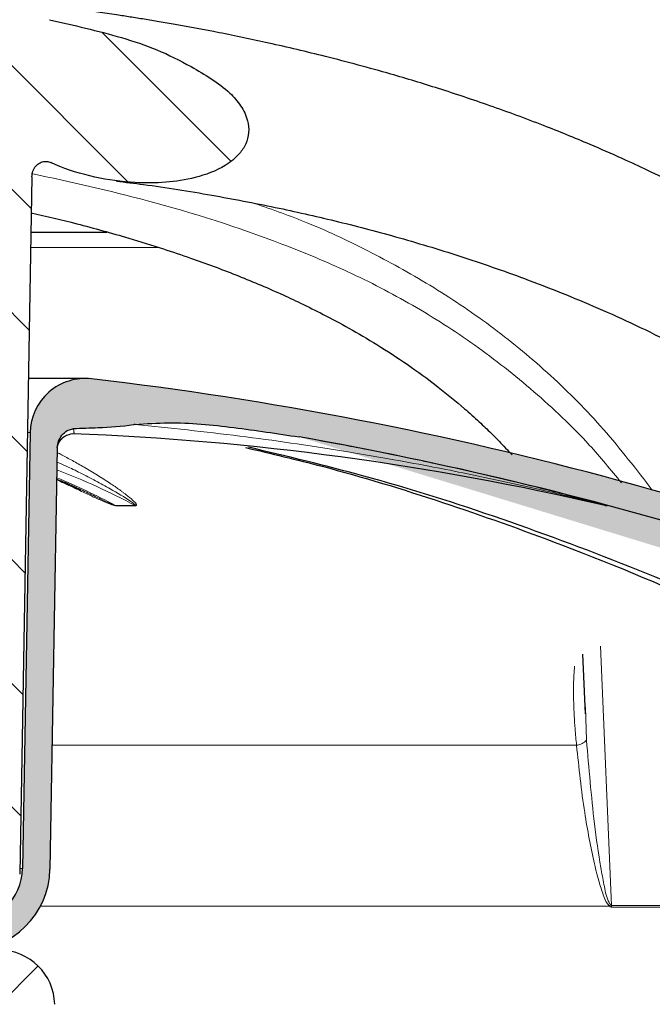
# Model space of a CAD drawing. Units: millimetres. Extents: x 0 to 420, y 0 to 297.
# Drawn here: x 134 to 146, y 230 to 248 of the extents above; entities that cross this region are included whole.
import ezdxf

# ---------------------------------------------------------------- set-up
doc = ezdxf.new("R2010")
doc.units = ezdxf.units.MM
doc.styles.add('SLDTEXTSTYLE0', font='TXT', dxfattribs={"width": 0.605})
doc.dimstyles.new('SLDDIMSTYLE2', dxfattribs={"dimtxt": 3.5, "dimasz": 3.5, "dimexe": 0, "dimexo": 0.0625, "dimgap": 0.875, "dimtad": 1, "dimrnd": 1e-09, "dimzin": 12, "dimdsep": 46, "dimtxsty": 'SLDTEXTSTYLE0', "dimsah": 1, "dimcen": 0.09, "dimadec": 0, "dimazin": 3, "dimtfac": 1, "dimtdec": 3, "dimtofl": 0, "dimtmove": 0, "dimatfit": 3, "dimfxl": 1, "dimfrac": 2, "dimtolj": 1, "dimtzin": 12, "dimarcsym": 0})

# ---------------------------------------------------------------- blocks, each defined once
blk = doc.blocks.new('_D_2')
at = {"color": 7, "linetype": 'Continuous', "lineweight": 0}
for p, q in [((82.3683405172, 243.4620081168), (82.3683405172, 259.8876975449)), ((176.3683405172, 243.4620081168), (176.3683405172, 259.8876975449)), ((82.3683405172, 258.8876975449), (176.3683405172, 258.8876975449))]:
    blk.add_line(p, q, dxfattribs=at)
at = {"color": 7, "linetype": 'Continuous', "lineweight": 18}
for points in [[(82.3683405172, 258.8876975449), (85.8683405172, 258.3492360065), (85.8683405172, 259.4261590834)], [(176.3683405172, 258.8876975449), (172.8683405172, 259.4261590834), (172.8683405172, 258.3492360065)]]:
    blk.add_solid(points, dxfattribs=at)
at = {"color": 7, "linetype": 'Continuous', "lineweight": 18, "char_height": 3.5, "attachment_point": 1, "style": 'SLDTEXTSTYLE0'}
for s, insert in [('%%c', (124.1432539326, 263.3994346341)), ('94', (129.2462054778, 263.4091569433))]:
    blk.add_mtext(s, dxfattribs=dict(at, insert=insert))

msp = doc.modelspace()

# ---------------------------------------------------------------- hatches: boundary and pattern name
at = {"linetype": 'Continuous', "lineweight": 18}
h = msp.add_hatch(dxfattribs=at)
h.set_pattern_fill('ANSI31', scale=0.5, angle=90, style=0)
h.set_pattern_definition([(135.0000000000002, (0, 0), (-1.12253201513364, -1.122532015133648), [])])
edge = h.paths.add_edge_path(flags=0)
edge.add_line((125.4507444058463, 231.8451669950737), (126.1183405172424, 231.8451669950659))
edge.add_line((126.1183405172424, 231.8451669950659), (126.3637364959273, 245.9038931983114))
edge.add_arc((126.8636603435047, 245.8951669950737), 0.5, 89.9999999999992, 178.9999999978206, ccw=False)
edge.add_line((126.8636603435047, 246.3951669950737), (131.87321542507, 246.3951669950737))
edge.add_arc((131.873020690978, 245.8951669950737), 0.5, 1.0000000021777282, 89.97768511792742, ccw=False)
edge.add_line((132.3729445385554, 245.9038931983114), (132.6183405172403, 231.8451669950659))
edge.add_line((132.6183405172403, 231.8451669950659), (133.2859366286363, 231.8451669950737))
edge.add_arc((133.2856432541257, 232.8451669950737), 1, 270.0168091207938, 359.0000000013508)
edge.add_line((134.2854909492825, 232.82771458866), (134.5067192773278, 245.5018770140129))
edge.add_spline(control_points=[(134.5067192773278, 245.5018770140129), (134.5073139578117, 245.5366014762853), (134.5138954510799, 245.5716417246837), (134.5259108560027, 245.6041673893749), (134.537938959868, 245.6367274300651), (134.5557977503624, 245.6677571466278), (134.5783915342622, 245.6941077151498), (134.5999757357159, 245.7192808327614), (134.6267074963916, 245.7409843851216), (134.656273067097, 245.7559990656558), (134.6818902414084, 245.7690085790627), (134.7105200239042, 245.7773485840079), (134.7391591343519, 245.7796482386661), (134.7640254324878, 245.7816449451786), (134.7895998426451, 245.7791767094889), (134.8136664869016, 245.7726104126551), (134.8262452713459, 245.7691784413512), (134.8385634493619, 245.7646215062854), (134.8503737872113, 245.7590970004242)], knot_values=[0, 0, 0, 0, 0.0001040221100128, 0.0001040221100128, 0.0001040221100128, 0.000208264511624, 0.000208264511624, 0.000208264511624, 0.000308034598735, 0.000308034598735, 0.000308034598735, 0.0003943149914489, 0.0003943149914489, 0.0003943149914489, 0.0004688983647402, 0.0004688983647402, 0.0004688983647402, 0.0005074649002761, 0.0005074649002761, 0.0005074649002761, 0.0005074649002761], weights=[1, 1, 1, 1, 1, 1, 1, 1, 1, 1, 1, 1, 1, 1, 1, 1, 1, 1, 1], degree=3, periodic=0)
edge.add_spline(control_points=[(134.8503737872113, 245.7590970004242), (134.8756561535394, 245.7472054235472), (134.9014124852579, 245.7355831669659), (134.9273159635841, 245.7243057786959), (135.3833376375987, 245.5257713034159), (135.8861717523705, 245.4228566458816), (136.3828005250775, 245.3958091475614), (136.7469290988446, 245.3759779023164), (137.119611733301, 245.3972529905047), (137.4729655155372, 245.4873862313266), (137.6629854724319, 245.5358563918194), (137.8513785467245, 245.6048734466935), (138.0186738786665, 245.7071926158988), (138.1146473066423, 245.765890735579), (138.2051799901994, 245.8373876558225), (138.2781559626312, 245.9230081882844), (138.3229952841401, 245.9756168271949), (138.3618490143797, 246.0344316699357), (138.3903734284557, 246.097396671667), (138.4199471077919, 246.1626778292622), (138.4386459615015, 246.234110262481), (138.4441454337544, 246.3055664578135), (138.4496310922895, 246.37684316761), (138.4422547751349, 246.4499124965851), (138.4243015221889, 246.519108901966), (138.3991676453803, 246.615981258952), (138.3533974151224, 246.7081844902187), (138.2977853552107, 246.7913906444614), (138.2425619705377, 246.8740152670738), (138.1765944438644, 246.9498507764322), (138.1052069591919, 247.018990327405), (137.9004234469015, 247.2173253738258), (137.6470814485233, 247.3608672620233), (137.3992830208151, 247.5018247618949), (136.6135179614245, 247.9487988580685), (135.7077393999942, 248.1601036035438), (134.8250294603597, 248.3551311238581)], knot_values=[0.0011120466883876, 0.0011120466883876, 0.0011120466883876, 0.0011120466883876, 0.0011959383646917, 0.0011959383646917, 0.0011959383646917, 0.0026972371988617, 0.0026972371988617, 0.0026972371988617, 0.0037930225527866, 0.0037930225527866, 0.0037930225527866, 0.004379388856625, 0.004379388856625, 0.004379388856625, 0.0047146615860033, 0.0047146615860033, 0.0047146615860033, 0.0049194933940438, 0.0049194933940438, 0.0049194933940438, 0.0051327554149729, 0.0051327554149729, 0.0051327554149729, 0.0053452407041547, 0.0053452407041547, 0.0053452407041547, 0.0056437381197639, 0.0056437381197639, 0.0056437381197639, 0.0059385141838336, 0.0059385141838336, 0.0059385141838336, 0.006792197147875, 0.006792197147875, 0.006792197147875, 0.0095540659571418, 0.0095540659571418, 0.0095540659571418, 0.0095540659571418], weights=[1, 1, 1, 1, 1, 1, 1, 1, 1, 1, 1, 1, 1, 1, 1, 1, 1, 1, 1, 1, 1, 1, 1, 1, 1, 1, 1, 1, 1, 1, 1, 1, 1, 1, 1, 1, 1], degree=3, periodic=0)
edge.add_spline(control_points=[(134.8250294603597, 248.3551311238581), (134.7846711001909, 248.3640616721945), (134.7452413060975, 248.3780809783881), (134.708371111026, 248.3965189851609), (134.6570937464051, 248.4221617135039), (134.6095905883254, 248.457067732697), (134.5696478892256, 248.4981955630306), (134.5404878754019, 248.5282207773524), (134.5148009378287, 248.5620326227358), (134.4936548536051, 248.5981527421054)], knot_values=[0, 0, 0, 0, 0.0001236702971827, 0.0001236702971827, 0.0001236702971827, 0.0002968307438433, 0.0002968307438433, 0.0002968307438433, 0.0004223904613572, 0.0004223904613572, 0.0004223904613572, 0.0004223904613572], weights=[1, 1, 1, 1, 1, 1, 1, 1, 1, 1], degree=3, periodic=0)
edge.add_spline(control_points=[(134.4936548536051, 248.5981527421054), (134.4835843129063, 248.6144468873136), (134.4729819699406, 248.630373683576), (134.4615236774184, 248.6456182233423), (134.427918339596, 248.6903280182615), (134.3861384785287, 248.7298579661399), (134.3396351523259, 248.7609340846871), (134.2931341797649, 248.7920086303993), (134.2406283136457, 248.8154859583376), (134.1864631331516, 248.8294179740708), (134.1459672096951, 248.8398340723388), (134.10382758616, 248.8451669950737), (134.0620135344581, 248.8451669950737)], knot_values=[1.42398204716e-05, 1.42398204716e-05, 1.42398204716e-05, 1.42398204716e-05, 7.14459405937e-05, 7.14459405937e-05, 7.14459405937e-05, 0.0002412179513695, 0.0002412179513695, 0.0002412179513695, 0.0004109832253186, 0.0004109832253186, 0.0004109832253186, 0.0005371024268861, 0.0005371024268861, 0.0005371024268861, 0.0005371024268861], weights=[1, 1, 1, 1, 1, 1, 1, 1, 1, 1, 1, 1, 1], degree=3, periodic=0)
edge.add_line((134.0620135344581, 248.8451669950737), (124.6349606562921, 248.8451669950737))
edge.add_spline(control_points=[(124.6349606562921, 248.8451669950737), (124.5901458055404, 248.8451669950484), (124.5450397190136, 248.8390696301912), (124.5019318827747, 248.8272038951437), (124.4478378132107, 248.8123141221212), (124.3955695890362, 248.7878766923227), (124.3494542632549, 248.7559196832208), (124.3167863481318, 248.7332814638601), (124.2866200413913, 248.7065450675214), (124.2602223579875, 248.6768323772152)], knot_values=[0, 0, 0, 0, 0.000134133258071, 0.000134133258071, 0.000134133258071, 0.0003033381318314, 0.0003033381318314, 0.0003033381318314, 0.0004224328216554, 0.0004224328216554, 0.0004224328216554, 0.0004224328216554], weights=[1, 1, 1, 1, 1, 1, 1, 1, 1, 1], degree=3, periodic=0)
edge.add_spline(control_points=[(124.2602223579875, 248.6768323772152), (124.2333410419599, 248.6465645803746), (124.2019771606724, 248.6189093842937), (124.1679857751025, 248.5956090696662), (124.1212719402757, 248.5635878080827), (124.0684015813549, 248.5391380524106), (124.0137108451694, 248.5244252371422), (123.9969281920855, 248.519910394378), (123.9798870665196, 248.5162651462578), (123.9627254141482, 248.5135230781319)], knot_values=[0, 0, 0, 0, 0.0001236319966364, 0.0001236319966364, 0.0001236319966364, 0.0002947138819035, 0.0002947138819035, 0.0002947138819035, 0.0003465308935033, 0.0003465308935033, 0.0003465308935033, 0.0003465308935033], weights=[1, 1, 1, 1, 1, 1, 1, 1, 1, 1], degree=3, periodic=0)
edge.add_spline(control_points=[(123.9627254141482, 248.5135230781319), (123.4042497792401, 248.4243144201918), (122.8479590899284, 248.3219414951976), (122.2946325387843, 248.2061654396613), (120.995543085721, 247.9343486393404), (119.6957816210039, 247.6248044474086), (118.4535335405359, 247.1575384775683), (118.0002025963241, 246.9870201031499), (117.5549426229825, 246.7716436662571), (117.1679121207216, 246.4804515452889), (117.0000046808853, 246.3541221649257), (116.8399617782902, 246.2112559366238), (116.7138748260591, 246.0431663736748), (116.6542881205393, 245.9637298966154), (116.6006381629219, 245.8774668293597), (116.5667551036751, 245.7841251577527), (116.5457270162671, 245.7261965977879), (116.5323225593153, 245.6643503959971), (116.5309815399767, 245.6027378957494), (116.5298410244759, 245.5503374496453), (116.5376726165382, 245.4968905843273), (116.5545833260491, 245.4472807523244), (116.5714414880204, 245.3978250755689), (116.5976266333848, 245.3509705885638), (116.6296066379747, 245.3096506067775), (116.6720019496119, 245.2548734568948), (116.7253420284225, 245.2080758286731), (116.7824243206441, 245.1688392320723), (116.8583518948735, 245.1166489733253), (116.9422010517699, 245.0757088228611), (117.0277528656293, 245.0415078465327), (117.340214050685, 244.9165955026378), (117.6822714972753, 244.86831207953), (118.0179737666009, 244.8450941512545), (118.3515917134385, 244.8220203794368), (118.6874987275445, 244.8279266446019), (119.0212082206477, 244.8496362648393), (119.4106689859117, 244.8749728090073), (119.7992813382655, 244.9232989411252), (120.183164325571, 244.9936941128902), (120.6363967318967, 245.0768063479927), (121.086113022486, 245.1895956959749), (121.5208325678016, 245.3423902465587), (121.892106415019, 245.4728850017183), (122.2597240024737, 245.635495170054), (122.5796336527338, 245.8646915191136), (122.5926633554657, 245.8740265307116), (122.6056149592318, 245.8834715329327), (122.6184854385791, 245.8930248756036)], knot_values=[0.0024136410019967, 0.0024136410019967, 0.0024136410019967, 0.0024136410019967, 0.0041086201563798, 0.0041086201563798, 0.0041086201563798, 0.0080909389726784, 0.0080909389726784, 0.0080909389726784, 0.0095492554356448, 0.0095492554356448, 0.0095492554356448, 0.0101784612597666, 0.0101784612597666, 0.0101784612597666, 0.0104743724445951, 0.0104743724445951, 0.0104743724445951, 0.0106575761166636, 0.0106575761166636, 0.0106575761166636, 0.0108133735618785, 0.0108133735618785, 0.0108133735618785, 0.0109684876790712, 0.0109684876790712, 0.0109684876790712, 0.0111743922162755, 0.0111743922162755, 0.0111743922162755, 0.0114475839743199, 0.0114475839743199, 0.0114475839743199, 0.0124576746293815, 0.0124576746293815, 0.0124576746293815, 0.0134561415343568, 0.0134561415343568, 0.0134561415343568, 0.0146212754458044, 0.0146212754458044, 0.0146212754458044, 0.0159983114343134, 0.0159983114343134, 0.0159983114343134, 0.0171788554020694, 0.0171788554020694, 0.0171788554020694, 0.0172263465097362, 0.0172263465097362, 0.0172263465097362, 0.0172263465097362], weights=[1, 1, 1, 1, 1, 1, 1, 1, 1, 1, 1, 1, 1, 1, 1, 1, 1, 1, 1, 1, 1, 1, 1, 1, 1, 1, 1, 1, 1, 1, 1, 1, 1, 1, 1, 1, 1, 1, 1, 1, 1, 1, 1, 1, 1, 1, 1, 1, 1], degree=3, periodic=0)
edge.add_spline(control_points=[(122.6184854385791, 245.8930248756036), (122.7257764476051, 245.9727956922718), (122.8415274200538, 246.0409745553866), (122.9604690013475, 246.1012846884369), (123.1502233579484, 246.1975009180262), (123.350088583735, 246.2746065078553), (123.553057277604, 246.3383872886168), (123.671675241579, 246.3756617382398), (123.7918034470137, 246.4083597303238), (123.9127999878978, 246.4369856463155)], knot_values=[0, 0, 0, 0, 0.000400074627017, 0.000400074627017, 0.000400074627017, 0.0010389313982017, 0.0010389313982017, 0.0010389313982017, 0.0014118153770128, 0.0014118153770128, 0.0014118153770128, 0.0014118153770128], weights=[1, 1, 1, 1, 1, 1, 1, 1, 1, 1], degree=3, periodic=0)
edge.add_spline(control_points=[(123.9127999878977, 246.4369856463155), (123.9392080321064, 246.4432148869775), (123.9666509513381, 246.4449762250847), (123.9932420861111, 246.4421670403271), (124.0198318786705, 246.4393579973658), (124.0462914766512, 246.4319049698371), (124.0704718423117, 246.4204936724861), (124.094754164614, 246.4090342593383), (124.1173845004265, 246.3932917149906), (124.1366967698236, 246.3746373434702), (124.156580165817, 246.3554313015328), (124.173466443491, 246.3326584825361), (124.1863017465242, 246.3081742737643), (124.1998075695551, 246.2824110027403), (124.2091836876729, 246.2541157382142), (124.2140482361663, 246.2254366594711), (124.2165068577031, 246.2109417889299), (124.2178579825614, 246.1962183715719), (124.218113488363, 246.1815186842061)], knot_values=[0, 0, 0, 0, 8.02173279764e-05, 8.02173279764e-05, 8.02173279764e-05, 0.0001604216276623, 0.0001604216276623, 0.0001604216276623, 0.0002409284268787, 0.0002409284268787, 0.0002409284268787, 0.0003238041400869, 0.0003238041400869, 0.0003238041400869, 0.0004110225762318, 0.0004110225762318, 0.0004110225762318, 0.0004546971192482, 0.0004546971192482, 0.0004546971192482, 0.0004546971192482], weights=[1, 1, 1, 1, 1, 1, 1, 1, 1, 1, 1, 1, 1, 1, 1, 1, 1, 1, 1], degree=3, periodic=0)
edge.add_line((124.218113488363, 246.1815186842061), (124.4511900852003, 232.82771458866))
edge.add_arc((125.4510377803571, 232.8451669950737), 1, 180.9999999986509, 270.0000000000008)
h = msp.add_hatch(dxfattribs=at)
h.set_pattern_fill('ANSI31', scale=0.5, style=0)
h.set_pattern_definition([(45, (0, 0), (-1.122532015133644, 1.122532015133644), [])])
edge = h.paths.add_edge_path(flags=0)
edge.add_line((161.122426437475, 162.3320740688931), (161.7914778156083, 164.5204425209607))
edge.add_arc((162.5565216203788, 164.2865451571825), 0.8, 127.0333244662655, 162.9999999999989, ccw=False)
edge.add_arc((151.5348081420902, 178.8951669950737), 17.5, 307.0333244662677, 358.500000000001)
edge.add_line((169.0288113291624, 178.437070399686), (170.2276530863277, 224.2189900467658))
edge.add_spline(control_points=[(170.2276530863278, 224.2189900467659), (170.2298071776606, 224.3012514759522), (170.2216682972312, 224.384402314878), (170.203604260815, 224.4646847751642), (170.1790349987502, 224.5738785766237), (170.1352744413838, 224.6803363088767), (170.075946419498, 224.7752421608287), (170.0166183976121, 224.8701480127806), (169.9400865711119, 224.9561196050073), (169.8526885738247, 225.0260375925771), (169.7652905765375, 225.0959555801468), (169.6646158637892, 225.1517483874835), (169.5590013523145, 225.1887957879535), (169.4533868408399, 225.2258431884235), (169.3399195520118, 225.2451669950737), (169.2279957613522, 225.2451669950737)], knot_values=[0, 0, 0, 0, 0.0002468688833596, 0.0002468688833596, 0.0002468688833596, 0.0005848699488765, 0.0005848699488765, 0.0005848699488765, 0.0009228710143933, 0.0009228710143933, 0.0009228710143933, 0.0012608720799102, 0.0012608720799102, 0.0012608720799102, 0.0015988731454271, 0.0015988731454271, 0.0015988731454271, 0.0015988731454271], weights=[1, 1, 1, 1, 1, 1, 1, 1, 1, 1, 1, 1, 1, 1, 1, 1], degree=3, periodic=0)
edge.add_line((169.2279957613522, 225.2451669950737), (169.027927202854, 225.2451669950737))
edge.add_arc((169.027927202854, 224.2451669950737), 1, 90, 178.500000000012)
edge.add_line((168.0282698778784, 224.2713439433814), (166.8295652142162, 178.4946596859633))
edge.add_arc((151.5348081420902, 178.8951669950737), 15.3, 299.4396615892272, 358.5000000000002, ccw=False)
edge.add_arc((156.5973272778565, 169.9251669950737), 5, 270, 299.4396615892272, ccw=False)
edge.add_line((156.5973272778565, 164.9251669950737), (141.4683405172414, 164.9251669950737))
edge.add_arc((141.4683405172414, 170.4951669950737), 5.569999999999999, 190.0931620527915, 270, ccw=False)
edge.add_line((135.9845412688148, 169.5190287861252), (134.9207669376658, 230.4626194015208))
edge.add_arc((133.9209192425098, 230.4451669950737), 1, 1.000000000563944, 90)
edge.add_line((133.9209192425098, 231.4451669950737), (133.1486063081802, 231.4451669950737))
edge.add_arc((133.1481099204351, 231.8451669950737), 0.4, 182.5413390409443, 270.0711022704916, ccw=False)
edge.add_line((132.748503324409, 231.8274309184284), (132.3034443371851, 241.8549308339374))
edge.add_arc((131.3044278471267, 241.8105906423352), 1, 2.54133904032105, 33.26545838315877)
edge.add_arc((132.4750213216283, 242.5785170173571), 0.4, 180.9999999959356, 213.2654583831518, ccw=False)
edge.add_line((132.0750822435648, 242.5715360548106), (132.0254909492814, 245.4126194015197))
edge.add_arc((131.0256432541257, 245.3951669950737), 1, 1.000000000502357, 90)
edge.add_line((131.0256432541257, 246.3951669950737), (127.7110377803571, 246.3951669950737))
edge.add_arc((127.7110377803571, 245.3951669950737), 1, 90, 178.9999999994977)
edge.add_line((126.711190085201, 245.4126194015197), (126.6615987909181, 242.5715360548106))
edge.add_arc((126.2616597128546, 242.5785170173571), 0.4, 326.7345416168482, 359.0000000040646, ccw=False)
edge.add_arc((127.4322531873562, 241.8105906423352), 1, 146.7345416168412, 177.4586609611433)
edge.add_line((126.4332366972976, 241.8549308339119), (125.9881777100719, 231.8274309184284))
edge.add_arc((125.5885711140478, 231.8451669950737), 0.4, 270, 357.4586609590557, ccw=False)
edge.add_line((125.5885711140478, 231.4451669950737), (124.815761791973, 231.4451669950737))
edge.add_arc((124.815761791973, 230.4451669950737), 1, 90, 178.9999999994361)
edge.add_line((123.8159140968173, 230.4626194015208), (122.7521397656668, 169.5190287861252))
edge.add_arc((117.2683405172414, 170.4951669950737), 5.569999999999999, 270, 349.9068379472085, ccw=False)
edge.add_line((117.2683405172414, 164.9251669950737), (102.1393537566264, 164.9251669950737))
edge.add_arc((102.1393537566264, 169.9251669950737), 5, 240.5603384107728, 270, ccw=False)
edge.add_arc((107.2018728923927, 178.8951669950737), 15.3, 181.4999999999999, 240.5603384107728, ccw=False)
edge.add_line((91.90711582026664, 178.4946596859633), (90.70841115660438, 224.2713439433814))
edge.add_arc((89.70875383162883, 224.2451669950737), 1, 1.499999999988066, 90)
edge.add_line((89.70875383162884, 225.2451669950737), (89.50868527313065, 225.2451669950737))
edge.add_arc((89.50868527313065, 224.2451669950737), 1, 90, 181.4999999999986)
edge.add_line((88.5090279481551, 224.2189900467659), (89.7078697053204, 178.437070399686))
edge.add_arc((107.2018728923927, 178.8951669950737), 17.5, 181.5000000000006, 232.9666755337339)
edge.add_arc((96.18015941410405, 164.2865451571825), 0.8, 16.999999999999716, 52.96667553373209, ccw=False)
edge.add_line((96.94520321887448, 164.5204425209607), (97.61425459700779, 162.3320740688931))
edge.add_arc((97.85333078599855, 162.4051669950737), 0.25, 196.9999999999959, 270.0000000000008)
edge.add_line((97.85333078599855, 162.1551669950737), (98.29139297436403, 162.1551669950737))
edge.add_arc((98.29139297436403, 162.4051669950737), 0.25, 270.0000000000008, 304.2157021324422)
edge.add_line((98.43197047971586, 162.1984353695564), (98.66472463732323, 162.3567081967294))
edge.add_arc((99.11457265444905, 161.6951669950737), 0.8, 89.9999999999992, 124.21570213243561, ccw=False)
edge.add_line((99.11457265444903, 162.4951669950737), (117.2683405172414, 162.4951669950737))
edge.add_arc((117.2683405172414, 170.4951669950737), 7.999999999999998, 270.0000000000008, 359.0000000000011)
edge.add_line((125.2671220784925, 170.3555477435755), (125.4338902610196, 179.9096905217534))
edge.add_arc((125.6838521848077, 179.9053274201183), 0.2500000000000009, 91.18508861104033, 178.9999999940995, ccw=False)
edge.add_arc((125.6683405172414, 180.6551669950737), 0.4999999999999996, 271.1850886110614, 446.8149113889513)
edge.add_arc((125.7100117592925, 181.404008438629), 0.2499999999999972, 178.9999999999975, 266.814911388936, ccw=False)
edge.add_line((125.4600498355034, 181.4083715402383), (126.2643196790732, 227.4849600191255))
edge.add_arc((127.864075991323, 227.4570361688269), 1.6, 113.03182528126459, 179.0000000000375, ccw=False)
edge.add_arc((126.4556034662407, 230.7700718079483), 2, 293.0318252812658, 359.0000000000007)
edge.add_line((128.4552988565535, 230.7351669950737), (128.6701484716139, 243.0438931983185))
edge.add_arc((129.1700723191924, 243.0351669950737), 0.5, 89.9999999999992, 178.9999999970077, ccw=False)
edge.add_line((129.1700723191924, 243.5351669950737), (129.5666087152904, 243.5351669950737))
edge.add_arc((129.5666087152904, 243.0351669950737), 0.5, 1.0000000029908165, 89.9999999999992, ccw=False)
edge.add_line((130.0665325628684, 243.0438931983185), (130.2813821779298, 230.7351669950737))
edge.add_arc((132.2810775682422, 230.7700718079483), 2, 181.0000000000012, 246.9681747187355)
edge.add_arc((130.8726050431598, 227.4570361688269), 1.6, 0.9999999999611191, 66.96817471873379, ccw=False)
edge.add_line((132.4723613554094, 227.4849600191255), (133.2766311989784, 181.4083715402383))
edge.add_spline(control_points=[(133.2766311989795, 181.4083715402383), (133.2771195338506, 181.380394854208), (133.2727843872761, 181.3519480406742), (133.2639847546287, 181.3253867926339), (133.2551851219812, 181.2988255445937), (133.2416782985277, 181.2734172700312), (133.2245827901907, 181.2512660392102), (133.2074872818533, 181.2291148083886), (133.1863315734048, 181.2096096630127), (133.1628675782601, 181.1943658326518), (133.1394035831154, 181.1791220022908), (133.1129841353177, 181.167719043282), (133.0857970408259, 181.1611012396188), (133.0709855992733, 181.1574958814886), (133.0557800714749, 181.1552416021178), (133.0405596892074, 181.1543946241106)], knot_values=[2e-16, 2e-16, 2e-16, 2e-16, 8.39428429926e-05, 8.39428429926e-05, 8.39428429926e-05, 0.0001678856859852, 0.0001678856859852, 0.0001678856859852, 0.0002518285289799, 0.0002518285289799, 0.0002518285289799, 0.0003357713719747, 0.0003357713719747, 0.0003357713719747, 0.0003810438300929, 0.0003810438300929, 0.0003810438300929, 0.0003810438300929], weights=[1, 1, 1, 1, 1, 1, 1, 1, 1, 1, 1, 1, 1, 1, 1, 1], degree=3, periodic=0)
edge.add_arc((133.0683405172414, 180.6551669950737), 0.4999999999999996, 93.18508861105441, 268.8149113889532)
edge.add_arc((133.0528288496751, 179.9053274201183), 0.2500000000000009, 1.0000000058998921, 88.81491138892551, ccw=False)
edge.add_line((133.302790773463, 179.9096905217534), (133.4695589559894, 170.3555477435755))
edge.add_arc((141.4683405172414, 170.4951669950737), 7.999999999999998, 181.0000000000006, 270.0000000000008)
edge.add_line((141.4683405172414, 162.4951669950737), (159.6221083800338, 162.4951669950737))
edge.add_arc((159.6221083800338, 161.6951669950737), 0.8, 55.784297867564476, 89.9999999999992, ccw=False)
edge.add_line((160.0719563971596, 162.3567081967294), (160.304710554767, 162.1984353695563))
edge.add_arc((160.4452880601188, 162.4051669950737), 0.25, 235.7842978675622, 270.0000000000008)
edge.add_line((160.4452880601188, 162.1551669950737), (160.8833502484843, 162.1551669950737))
edge.add_arc((160.8833502484843, 162.4051669950737), 0.25, 270.0000000000008, 343.0000000000057)
h = msp.add_hatch(dxfattribs=at)
h.set_pattern_fill('DIN 128 Elastomer-Gummi', scale=0.03125, style=0, pattern_type=2)
h.set_pattern_definition([(45.00000209717174, (0.21047475, 0.21047475), (0.1403164864838794, 0.4209495108110583), [0.1984375, -0.396875]), (45.00000209717174, (0.4911078125, 0.21047475), (0.1403164864838794, 0.4209495108110583), [0.1984375, -0.396875]), (134.9999719140475, (0, 0), (-0.1403165706737638, -0.1403164331096135), [])])
edge = h.paths.add_edge_path(flags=0)
edge.add_spline(control_points=[(136.3813021735793, 240.99986070341), (136.3818694346154, 240.9998071746925), (136.3824367117732, 240.9997536359744), (136.3830040050521, 240.9997000872544)], knot_values=[0, 0, 0, 0, 1, 1, 1, 1], weights=[1, 1, 1, 1], degree=3, periodic=0)
edge.add_spline(control_points=[(136.3830040050522, 240.9997000872543), (136.5802105423145, 241.0390960550695), (136.7845274438306, 241.0323779366884), (136.9855622234598, 241.0284094825743), (137.3824369986787, 241.0205751200952), (137.7788740872438, 240.9875058135605), (138.1734021756544, 240.943704536233), (138.5703986700396, 240.8996292116631), (138.966170814391, 240.8427297796047), (139.3595534747131, 240.7734554456274)], knot_values=[0, 0, 0, 0, 0.0006032218341849, 0.0006032218341849, 0.0006032218341849, 0.0017929613455716, 0.0017929613455716, 0.0017929613455716, 0.0029898287194652, 0.0029898287194652, 0.0029898287194652, 0.0029898287194652], weights=[1, 1, 1, 1, 1, 1, 1, 1, 1, 1], degree=3, periodic=0)
edge.add_arc((128.0797550619898, 176.7596508008557), 65, 65.90279499881927, 80.00656485515401, ccw=False)
edge.add_line((154.6183405172414, 236.0951669950737), (154.4183405172414, 236.6951669950737))
edge.add_arc((128.1038513198437, 177.2599277991216), 64.99999999999999, 66.11900570659954, 83.38754295553305)
edge.add_arc((135.4736512139832, 240.8341839844703), 1, 83.38754295553532, 178.9999999999982)
edge.add_line((134.4738035188269, 240.8516363909076), (134.3354909492806, 232.927714588611))
edge.add_arc((133.3356432541257, 232.9451669950737), 1, 270, 358.9999999985399, ccw=False)
edge.add_line((133.3356532289347, 231.9451669950737), (132.3683405172414, 231.9451669950737))
edge.add_line((132.3683405172414, 231.9451669950737), (132.3683405172414, 231.4451669950737))
edge.add_line((132.3683405172414, 231.4451669950737), (133.3356408904451, 231.4451669950737))
edge.add_arc((133.3356432541257, 232.9451669950737), 1.5, 270.0000000000008, 359.0000000000771)
edge.add_line((134.8354147968597, 232.9189883854198), (134.9690701962585, 240.5761010887072))
edge.add_spline(control_points=[(134.9690701962585, 240.5761010887072), (134.9696800014844, 240.6168708689806), (134.9778411398403, 240.6580311272789), (134.9921592523435, 240.6962134461897), (135.0064457096731, 240.7343113497884), (135.0271655106233, 240.7705205607587), (135.0526638732892, 240.8022283929615), (135.0797096614058, 240.8358604862307), (135.1130204241781, 240.8656695091469), (135.150561109682, 240.8869601005998), (135.1739253686316, 240.9002107614554), (135.1995434694756, 240.9103614612626), (135.2258961155492, 240.9155582539558), (135.2374269883121, 240.9178321643311), (135.2491804439686, 240.919187699967), (135.2609276307771, 240.9195555275838)], knot_values=[0, 0, 0, 0, 0.0001223359326099, 0.0001223359326099, 0.0001223359326099, 0.000244238608848, 0.000244238608848, 0.000244238608848, 0.0003740137704179, 0.0003740137704179, 0.0003740137704179, 0.0004541487937786, 0.0004541487937786, 0.0004541487937786, 0.0004888323956864, 0.0004888323956864, 0.0004888323956864, 0.0004888323956864], weights=[1, 1, 1, 1, 1, 1, 1, 1, 1, 1, 1, 1, 1, 1, 1, 1], degree=3, periodic=0)
edge.add_spline(control_points=[(135.2609276307771, 240.9195555275838), (135.410610563482, 240.9242500894734), (135.5602527566157, 240.9297516254978), (135.709798593472, 240.9371792665833), (135.9244114571152, 240.9478386560853), (136.140299392478, 240.9569056901178), (136.3518922155424, 240.9943326997946), (136.3617147363264, 240.9960701291417), (136.3715210871493, 240.9979034901527), (136.3813021860742, 240.9998607022282)], knot_values=[8.76301420282e-05, 8.76301420282e-05, 8.76301420282e-05, 8.76301420282e-05, 0.000536820207888, 0.000536820207888, 0.000536820207888, 0.0011819017425689, 0.0011819017425689, 0.0011819017425689, 0.0012117658662404, 0.0012117658662404, 0.0012117658662404, 0.0012117658662404], weights=[1, 1, 1, 1, 1, 1, 1, 1, 1, 1], degree=3, periodic=0)

# ---------------------------------------------------------------- linework, layer by layer
at = {"color": 7, "linetype": 'Continuous', "lineweight": 25}
for p, q in [((134.5067192773, 245.501877014), (134.2854909493, 232.8277145887)), ((134.4891470886, 244.4951669951), (135.8695227857, 244.4951669951)), ((135.473651214, 241.8341839845), (134.4426994574, 241.8341839845)), ((134.4738035188, 240.8516363909), (134.3354909493, 232.9277145886)), ((136.3830040051, 240.9997000873), (136.3813021736, 240.9998607034)), ((134.9690701963, 240.5761010887), (134.8354147969, 232.9189883854)), ((135.3545345466, 239.8345594255), (135.3929372553, 239.8164551677)), ((144.508821311, 236.8271079644), (144.5553144527, 235.7438231019))]:
    msp.add_line(p, q, dxfattribs=at)
at = {"color": 8, "linetype": 'Continuous', "lineweight": 18}
for p, q in [((134.5059047856, 245.5405132622), (134.5067193721, 245.5018824435)), ((134.4842298464, 244.2134583768), (136.8260021652, 244.2134583768)), ((134.4255490253, 240.8516363909), (134.4738035188, 240.8516363909)), ((135.2481681163, 240.8311473997), (135.2760975768, 240.8311473997)), ((136.386672117, 239.5261910952), (136.027142691, 239.5261910952)), ((136.0305901195, 239.5236976738), (136.3919248815, 239.5236976738)), ((144.9463277468, 239.5261910952), (144.9183982862, 239.5261910952)), ((144.92822863, 239.5236976738), (144.9562983352, 239.5236976738)), ((145.0378658184, 232.2597990049), (144.8351507887, 236.973698864)), ((144.5614011661, 235.8613301665), (144.582791207, 235.2632910828)), ((144.4009354546, 235.1702001801), (134.8747098449, 235.1702001801)), ((134.3354909493, 232.9277145886), (134.2872364558, 232.9277145886)), ((134.6622931703, 232.2451669951), (145.0010426069, 232.2451669951)), ((145.0378658184, 232.2597990049), (151.3341727979, 232.2597990049)), ((145.0386091513, 232.2305022745), (151.3352148159, 232.2305022745))]:
    msp.add_line(p, q, dxfattribs=at)
at = {"color": 8, "linetype": 'Continuous', "lineweight": 18, "flags": 128}
msp.add_lwpolyline([(135.2760975768, 240.8311473997), (135.2166440162, 240.8275246433), (135.1790977288, 240.8189415003)], dxfattribs=at)
at = {"color": 7, "linetype": 'Continuous', "lineweight": 25}
for centre, radius, start, end in [((135.473651214, 240.8341839845), 1.000000000000008, 83.3875429555, 179), ((128.1038513198, 177.2599277991), 65, 66.1190057066, 83.3875429555), ((133.259725358, 189.6134704782), 51.25626141108561, 76.8525102708, 87.7767014), ((128.079755062, 176.7596508009), 65.00000000000001, 65.9027949988, 80.0063476078), ((133.3356432541, 232.9451669951), 1, 270, 358.9999999985), ((133.3356432541, 232.9451669951), 1.5, 270, 359.0000000001), ((133.9209192425, 230.4451669951), 1, 1.0000000006, 90)]:
    msp.add_arc(centre, radius, start, end, dxfattribs=at)
at = {"color": 8, "linetype": 'Continuous', "lineweight": 18}
for centre, radius, start, end in [((135.2647659195, 240.5314229792), 0.3000492677689826, 134.4783261044, 167.8388472154), ((133.2876548185, 189.6134704782), 51.2562614110851, 76.8525102708, 87.7767014), ((130.5718620961, 228.6293149994), 12.35127217036327, 61.9146493656, 69.1793209816), ((130.1525425837, 228.5070658123), 12.48727546038753, 61.9366899068, 67.359095776), ((135.9933647125, 239.4758594017), 0.0606154370563448, 52.1116890809, 56.1341406498), ((136.3447206349, 239.4310344567), 0.1039938109029386, 63.004919215, 66.2088702136), ((144.8515571732, 239.2420443701), 0.2919025450525226, 74.7719761376, 76.7627167438), ((144.8785988733, 239.2341780356), 0.2997646198533176, 74.9773082328, 76.9418294633), ((144.3649105286, 235.4647515771), 0.2967462227759897, 276.9728946948, 317.2423909462), ((144.3561889068, 232.5292682048), 0.704662892339079, 336.2232975237, 338.7961486442), ((144.2894665814, 232.2261524078), 0.7491551984795418, 0.3326819433, 2.5741751739)]:
    msp.add_arc(centre, radius, start, end, dxfattribs=at)
at = {"color": 7, "linetype": 'Continuous', "lineweight": 25}
for points, knots in [([(152.5960268101296, 240.548619690553), (152.3308826027288, 240.839546573491), (151.7196522209472, 241.5102131193377), (150.7148083934514, 242.4116081521854), (149.6617065826029, 243.252682040273), (148.6655585866167, 243.9522074196739), (147.7488062730711, 244.5278752526001), (146.9302711277633, 244.9919529404658), (146.2621409585625, 245.3405751456984), (145.7134122238123, 245.6089490635631), (145.1928221394867, 245.850445499421), (144.5628437663493, 246.1266882151718), (143.7619446722765, 246.4523489182774), (142.8437370846353, 246.7917130134771), (141.9179992382439, 247.1006564986912), (140.9226000093231, 247.4016913844663), (139.8945699900679, 247.6783350804953), (138.8526581904822, 247.9242408798666), (137.9412919896796, 248.1147938134287), (137.278179355647, 248.2386382482181), (136.8249202759451, 248.3171054213441), (136.5520556763511, 248.3624469475286), (136.2945624382278, 248.4035688183251), (136.0144022663489, 248.4466518301854), (135.6095208971589, 248.5059512353393), (135.0755251769285, 248.5792149842833), (134.6556521180134, 248.6275458978834), (134.4455520883472, 248.65173017493)], [0, 0, 0, 0, 0.0556502628959846, 0.1282891742935328, 0.1928904803380275, 0.2499083589976733, 0.3050507290271146, 0.3511114396140175, 0.3881158543473713, 0.4160415603297765, 0.4410325974586273, 0.4721722128868343, 0.5169194288270359, 0.5681147307941339, 0.6167088513410955, 0.6617324239067321, 0.7230456555664493, 0.7759643805292232, 0.8222147167705617, 0.8631062769761364, 0.8779634745861523, 0.891964713600271, 0.9051108469211546, 0.9176169611930872, 0.9351246371252021, 0.9675370558429698, 1, 1, 1, 1]), ([(134.8250294603597, 248.3551311238582), (135.2637421709523, 248.2554284242826), (135.9240307017665, 248.1053699750254), (136.7885165236324, 247.8221410286938), (137.3248319860038, 247.5493335323319), (137.7695948593037, 247.2882183904246), (138.0824090451833, 247.0593256968369), (138.3082896192624, 246.7983617509426), (138.4317837644628, 246.5511352321105), (138.457175106975, 246.3044580020392), (138.4019669847976, 246.0946796292486), (138.260188098498, 245.8806829820947), (137.9581380452624, 245.6430904706213), (137.4916261998439, 245.4727526697583), (136.9347368841535, 245.3874288313875), (136.3209353954047, 245.3841255491322), (135.6410566160612, 245.4781693060044), (135.1317236070831, 245.6304335510899), (134.8757650298161, 245.7474375662628), (134.8500692134361, 245.7591836609697)], [0, 0, 0, 0, 0.1602618511323838, 0.2412035477313299, 0.3233428627684015, 0.3739718151601412, 0.4251022822100662, 0.460512604010428, 0.4961721520282547, 0.5216439441587768, 0.5471798781145238, 0.5718098048033545, 0.6118949976778277, 0.6817691887881359, 0.7461043453423774, 0.8120715042987081, 0.8997269309438818, 0.9899335337856836, 1, 1, 1, 1]), ([(134.5067101499926, 245.5019326973167), (134.5107322400728, 245.5366956941454), (134.5187806711337, 245.6062584284123), (134.57289633996, 245.6969087925835), (134.649325145094, 245.7596016958931), (134.7348636810454, 245.7843015092134), (134.80304229852, 245.7784205921411), (134.8382786706897, 245.7640349624427), (134.8503737872113, 245.7590970004242)], [0, 0, 0, 0, 0.2048559470758632, 0.4099284040342004, 0.605837386931824, 0.7755832921958643, 0.9229674888998273, 1, 1, 1, 1]), ([(136.0425557354598, 245.4214403172126), (136.2066560003979, 245.4019749059048), (136.7861205178108, 245.333239397318), (137.7437026473832, 245.1760455437842), (138.9010110528326, 244.9570205295371), (140.0187041922834, 244.7039604575465), (141.1388455203452, 244.410912363538), (142.2851256524262, 244.0652687777265), (143.2872302594604, 243.7183515500185), (144.1254152616247, 243.3948303861309), (144.80123596311, 243.1126129625715), (145.4811201300309, 242.805586134118), (146.1403163952607, 242.4810072040372), (146.7175104492212, 242.1698434570052), (147.1756702095338, 241.8991942059486), (147.6080136499291, 241.605852071572), (148.1045242908745, 241.2243789767593), (148.6774422621332, 240.729156555431), (149.1888355881251, 240.2329669265267), (149.609750268802, 239.7882793696469), (149.9539308026783, 239.399897524209), (150.2461550804352, 239.054300151455), (150.4231067261915, 238.8208559300691), (150.4823376319995, 238.7427153022766)], [0, 0, 0, 0, 0.0316148366053831, 0.1116370899434184, 0.1856590543762743, 0.254670815837673, 0.3251484799206848, 0.4009040483108953, 0.4773573517756413, 0.5206012299247242, 0.5644750598755628, 0.6104716564191129, 0.6582315442648637, 0.700132031029487, 0.7319270416074126, 0.7606102556303616, 0.7987386057969852, 0.8449108546871952, 0.8951639314946581, 0.9236365048006546, 0.9509144356135051, 0.9835696219253423, 1, 1, 1, 1]), ([(134.4952373627712, 244.8440785696182), (134.7714632736939, 244.7803134331399), (135.367430206511, 244.6427379512427), (136.1653564950949, 244.4187681826984), (136.8531154542977, 244.2062658248718), (137.3636520304608, 244.0343849273059), (137.8016598893716, 243.8767267746188), (138.2110078343921, 243.719862540497), (138.6201744967764, 243.5526874258236), (139.01307569129, 243.3811366489907), (139.4083048046768, 243.197143942759), (139.8219956590162, 242.9914495874482), (140.2859007364489, 242.742429556484), (140.7948361996631, 242.4435958370775), (141.3384008449286, 242.0896701945536), (141.8664048745235, 241.7040045234129), (142.2999983686302, 241.3482591995752), (142.617760919567, 241.0630139777778), (142.8348749819118, 240.855815735581), (143.0036398333558, 240.686068775478), (143.1311159031535, 240.5528937623205), (143.2007308270064, 240.4770454879501), (143.2287947707421, 240.4464686865034)], [0, 0, 0, 0, 0.0852008175632532, 0.1838237033849342, 0.2503376495524157, 0.3032367035985575, 0.3472590666163146, 0.3915662635218938, 0.4363890307674109, 0.4816618248210394, 0.5220932762491274, 0.5692651770725488, 0.6234198844216854, 0.6842357181040143, 0.7514324017025269, 0.8234173356395104, 0.8854350074303627, 0.9208459175497542, 0.9498366610077872, 0.9725016768024178, 0.9889145695731486, 1, 1, 1, 1]), ([(136.3830209042478, 240.9997644152903), (136.5838498766824, 241.0130323935078), (137.181147328051, 241.0524934806111), (138.1781964410016, 240.953675542274), (138.9649499544178, 240.8336535758584), (139.3595534747131, 240.7734554456274)], [0, 0, 0, 0, 0.2015856288231607, 0.5995478683626435, 1, 1, 1, 1]), ([(134.9689530143256, 240.5760987055264), (134.9739474021245, 240.6169614910556), (134.9839251358888, 240.698596720697), (135.0493946735885, 240.808376084703), (135.1331551088414, 240.883621686474), (135.2106237373384, 240.915411789354), (135.2491891923193, 240.9185885842148), (135.2609276307771, 240.9195555275838)], [0, 0, 0, 0, 0.2498109673981052, 0.499069640661731, 0.7634551367669914, 0.9280011782317726, 1, 1, 1, 1]), ([(136.3813021860742, 240.9998607022281), (136.3715020400593, 240.9979970444859), (136.1505910593256, 240.9559872153505), (135.7745054015025, 240.9393067290276), (135.4104554918997, 240.9252977775123), (135.2609543312399, 240.919544845137)], [0, 0, 0, 0, 0.0266296342999352, 0.6002745898695131, 1, 1, 1, 1]), ([(134.9690086839967, 240.5796156142309), (134.9721867241285, 240.6030851050833), (134.9786799032589, 240.651036547446), (135.03040945311, 240.7317792947259), (135.1105379838801, 240.7982303542864), (135.178247957788, 240.8172954193311), (135.2113823886425, 240.8266250652163)], [0, 0, 0, 0, 0.2439451440043976, 0.4984139445528703, 0.7545447514956409, 1, 1, 1, 1]), ([(138.3902426486346, 240.5790801089954), (138.8541031021635, 240.4697376736698), (140.05449902773, 240.1867771133161), (141.9710144350746, 239.6004867996295), (144.4058019059406, 238.7287565795851), (146.5147357885616, 237.8610623704633), (147.8683771751229, 237.156442157819), (148.2687074945976, 236.948055477538)], [0, 0, 0, 0, 0.1371973811439753, 0.3550446606747472, 0.5732918282023118, 0.8738039332764462, 1, 1, 1, 1]), ([(148.5892716652713, 236.9601217005503), (148.3717943094235, 237.0714350635651), (147.3656571359805, 237.5864151726141), (145.5195362267627, 238.370962839729), (143.0534380525588, 239.3010956687071), (140.6911288027958, 240.0486670876319), (139.1431561612944, 240.4186754953876), (138.4434015199651, 240.5859362684247)], [0, 0, 0, 0, 0.0668576912713802, 0.3093104027151687, 0.5534396673616839, 0.798134245386838, 1, 1, 1, 1]), ([(134.9590861764288, 240.0041169757478), (135.0630148973133, 239.9634777859002), (135.2079764548105, 239.906793548804), (135.351401682972, 239.8338484929926), (135.3919996460106, 239.8132006563627)], [0, 0, 0, 0, 0.7169398748108157, 1, 1, 1, 1])]:
    msp.add_open_spline(points, degree=3, knots=knots, dxfattribs=at)
at = {"color": 8, "linetype": 'Continuous', "lineweight": 18}
for points, knots in [([(145.2169188348106, 239.9404526966652), (145.0251059169339, 240.1729214132398), (144.5289709304873, 240.7742149278985), (143.635729983591, 241.6119155311256), (142.5613887993517, 242.4609681938801), (141.4296712161408, 243.1833723302479), (140.2552660564731, 243.7906841457011), (138.6524142494968, 244.4534603900791), (136.7370631795552, 245.0680845435465), (135.2063082637101, 245.4048461741123), (134.5028564356682, 245.5596035308804)], [0, 0, 0, 0, 0.0681563546700336, 0.1762902753098194, 0.2843267470769352, 0.3922714674111007, 0.4996848338936573, 0.6067776029975156, 0.8192963412136236, 0.9999999999999999, 0.9999999999999999, 0.9999999999999999, 0.9999999999999999]), ([(138.5523974570117, 245.0164750117215), (138.8771867371334, 244.9024177038872), (139.6022869589284, 244.6477819007072), (140.6851067749557, 244.1299055219023), (141.8161674841599, 243.502008652264), (142.906403331912, 242.7641054846574), (143.940673305033, 241.9059582439772), (144.910725279004, 240.9308763729463), (145.4883295071843, 240.1812182654659), (145.7771410903832, 239.8063769220058)], [0, 0, 0, 0, 0.1181819478048744, 0.2638441654643179, 0.4100032519002799, 0.5571070558101293, 0.7045989373580369, 0.8522946259429828, 1, 1, 1, 1]), ([(135.2609538346044, 240.919548375904), (135.2615603069204, 240.9153891576513), (135.2643633313037, 240.8961658726504), (135.268735655474, 240.8690854765644), (135.2741757120008, 240.8387694458462), (135.2753637490159, 240.8340577341052), (135.2760975767908, 240.8311473997476)], [0, 0, 0, 0, 0.0767608685888468, 0.3547772596096272, 0.6014582358095586, 1, 1, 1, 1]), ([(144.946327746776, 239.5261910952444), (144.9461958156183, 239.5262321595803), (144.9459105190549, 239.5263209597857), (144.9442103286025, 239.5267807908304), (144.9381528521386, 239.5283638104494), (144.9134664706635, 239.5346743195547), (144.8162981364733, 239.5592203409945), (144.4026376650871, 239.6622677406913), (143.7841764860104, 239.809061660213), (143.0114558470403, 239.9801129310674), (142.356975441812, 240.1167132699833), (141.6806732959366, 240.2495515471078), (140.9493913920792, 240.384235261478), (139.8058149889596, 240.5777205588049), (138.2729163948698, 240.803481646928), (137.0168027045707, 240.9338965119296), (136.3830040050522, 240.9997000872543)], [0, 0, 0, 0, 0.0002015760298457, 0.0004359011893997, 0.0010468718826995, 0.0029708191830495, 0.0099092617094541, 0.036555009903415, 0.1510214498245784, 0.2293597449443834, 0.3095298239279226, 0.3814606138306878, 0.4668262421344576, 0.5656427909969058, 0.7808358938217643, 1, 1, 1, 1]), ([(144.9562983351573, 239.5236976738496), (144.9560509421723, 239.5237959381178), (144.9555262996101, 239.5240043256653), (144.9508936366468, 239.525389910391), (144.9330245509412, 239.5304754795296), (144.833359101081, 239.557993872207), (144.6694896099778, 239.6021253982198), (144.4637311152363, 239.6566472560153), (144.3079012190673, 239.6973756464553), (144.1753633495122, 239.7316693313171), (144.0601381078141, 239.7612503289636), (143.9346650694253, 239.7931887372607), (143.7904543040786, 239.8295597924003), (143.6026102155493, 239.8764198564353), (143.25478818887, 239.9618839847538), (142.7538448541336, 240.0811812412824), (142.1522482144817, 240.218023439391), (141.5868859809972, 240.3409413727701), (141.0783551146088, 240.4469885189034), (140.6177701112834, 240.5392379613141), (140.0507916782023, 240.6490624260505), (139.6363192746239, 240.7236449697085), (139.3596748228633, 240.7734259604888)], [0, 0, 0, 0, 0.0010691821744721, 0.0022673984700909, 0.0052822638075067, 0.0145580553086853, 0.0615309212543497, 0.095068561884386, 0.1271160331891147, 0.1460551860432873, 0.166801962920311, 0.1893565039896116, 0.21371881407917, 0.2444515102916713, 0.2903079841514964, 0.4003142020039555, 0.51236701670622, 0.6108448852068886, 0.7006694005908548, 0.781849345235261, 0.8543927948698847, 1, 1, 1, 1]), ([(136.3919248815071, 239.5236976738495), (136.393597104768, 239.5237959381177), (136.3971433633511, 239.5240043256653), (136.4028309720869, 239.5253899103909), (136.4102928911321, 239.5304754795293), (136.4069418703411, 239.5579938722051), (136.3626155102873, 239.6021253982441), (136.3021444565368, 239.6566472559397), (136.2519653227365, 239.6973756465378), (136.2080226866183, 239.7316693308926), (136.1690001476095, 239.7612503302595), (136.1257376532418, 239.7931887312962), (136.0752541600731, 239.8295598189534), (136.0081601053085, 239.8764197009663), (135.8820542266666, 239.9618854318757), (135.6963194395353, 240.0811671921555), (135.4675851432732, 240.2180727884103), (135.2492659776019, 240.3407880734764), (135.08553519026, 240.4287652589172), (134.9929132536931, 240.4754476564014), (134.9675365364969, 240.4882377798097)], [0, 0, 0, 0, 0.0014555271055471, 0.0030867143230743, 0.0071909898345614, 0.0198185534693218, 0.08376488664191, 0.1294212267167536, 0.1730489303299355, 0.1988316743171639, 0.2270752204562491, 0.2577797595663163, 0.2909452982198781, 0.3327831377635773, 0.3952096747780118, 0.5449662229293164, 0.6975088979188186, 0.8315713712775437, 0.9538536351400716, 1, 1, 1, 1]), ([(136.3866721170123, 239.5261910952443), (136.3871049086784, 239.5262321595802), (136.3880408056802, 239.5263209597856), (136.3894063112277, 239.5267807908332), (136.3908976546267, 239.5283638103961), (136.3883928702398, 239.5346743210605), (136.3626631360567, 239.5592202906143), (136.2180025151573, 239.6622697036407), (135.9736467372894, 239.8090330825172), (135.662782821354, 239.9801813521753), (135.395136876433, 240.1164602058383), (135.1616053952035, 240.2288249850486), (135.0203581162292, 240.2906471245285), (134.96451421835, 240.3150892891412)], [0, 0, 0, 0, 0.0004704279663563, 0.0010172841987564, 0.0024431367699355, 0.0069331478843498, 0.0231257348880511, 0.0853102372777499, 0.3524462381576082, 0.5352681982236968, 0.7223650791979866, 0.8902335232397983, 1, 1, 1, 1]), ([(134.9589082807628, 239.9939253398704), (135.0028360461654, 239.9734895092826), (135.0706195545498, 239.9419556426882), (135.1595387592692, 239.9001239671128), (135.2210784282723, 239.8710998489244), (135.2717967696229, 239.8471228369519), (135.3425151331157, 239.8137155790963), (135.432339211045, 239.77138072521), (135.5406006395483, 239.7205648378272), (135.6382219263915, 239.6752865061731), (135.7349375691694, 239.6311764259838), (135.8384396443499, 239.5860542852247), (135.9261472952836, 239.5503986320794), (135.991001664684, 239.5301719840537), (136.0144666304658, 239.5253170742001), (136.0244661607012, 239.5239928819725), (136.0286254005823, 239.5237923839879), (136.0305901195136, 239.5236976738491)], [0, 0, 0, 0, 0.1359990637539715, 0.2098557391613801, 0.2724638576711346, 0.3238199305132684, 0.3639211123837187, 0.4860385326450439, 0.5920408611507254, 0.6819306423669865, 0.766678478372101, 0.8632954550539048, 0.9582140527394022, 0.9847520264035045, 0.9934287133117077, 0.9968958916224063, 1, 1, 1, 1]), ([(135.3929372553387, 239.8164551676803), (135.3961223352902, 239.8149539893472), (135.4827500982101, 239.7741249606513), (135.6308642848864, 239.7029287890635), (135.8184768649703, 239.61317119053), (135.934492580973, 239.5592456031774), (135.9953839809827, 239.5346808950494), (136.0151745002835, 239.5283654779001), (136.0222864233647, 239.5267812166033), (136.0252968343944, 239.5263210382098), (136.0265590317629, 239.5262321831669), (136.027142691028, 239.5261910952434)], [0, 0, 0, 0, 0.016209035553118, 0.4408531372616213, 0.7457022285011964, 0.9310682587403346, 0.9793357351203743, 0.9927189903867603, 0.9969685561137471, 0.9985982142295974, 1, 1, 1, 1]), ([(144.4009354545525, 235.1702001801102), (144.3919245147837, 235.269623846031), (144.3683413651333, 235.5298323539547), (144.3484222709424, 235.9008683511572), (144.3422302638086, 236.2812650332157), (144.3564966728927, 236.5015693357497), (144.3635336540072, 236.6102355885712)], [0, 0, 0, 0, 0.2032523534022801, 0.5319457004623918, 0.7691297615945253, 1, 1, 1, 1]), ([(144.8973878894358, 232.4196977050407), (144.8694084935636, 232.5000871620928), (144.8022529815474, 232.6930361154478), (144.7171568857195, 233.0468171866885), (144.6285471265475, 233.4752601100624), (144.5036571390734, 234.1937849329195), (144.4439226255008, 234.76158802248), (144.4009354545525, 235.1702001801102)], [0, 0, 0, 0, 0.0923197104813035, 0.2215836773205487, 0.3882352848490417, 0.5597514264790373, 0.9999999999999999, 0.9999999999999999, 0.9999999999999999, 0.9999999999999999]), ([(144.5827912069558, 235.26329108281), (144.6251761003394, 234.755559032024), (144.6897315019247, 233.9822446782626), (144.8096592918512, 233.1043585470882), (144.8997366446932, 232.6434765416761), (144.9412035352279, 232.4053494725215), (145.0004367286321, 232.2975335423613), (145.0131457627868, 232.2744006288699)], [0, 0, 0, 0, 0.5041982791690905, 0.7679321520467868, 0.870989475153879, 0.9723195885217261, 1, 1, 1, 1]), ([(145.0010426068896, 232.2451669950738), (144.9834034212438, 232.2648263617609), (144.9399885126535, 232.3132134939567), (144.9132579839409, 232.3800289310754), (144.8973878894358, 232.4196977050407)], [0, 0, 0, 0, 0.4062932807756409, 1, 1, 1, 1]), ([(145.0010426068896, 232.245166995074), (145.0071855529872, 232.2408916306279), (145.0190203600647, 232.2326548477224), (145.0322476069555, 232.2312013319501), (145.0386091513352, 232.2305022745296)], [0, 0, 0, 0, 0.5190575610928353, 0.9999999999999999, 0.9999999999999999, 0.9999999999999999, 0.9999999999999999]), ([(145.0131457627947, 232.2744006288908), (145.0169640166475, 232.2704601563299), (145.0225685786689, 232.2646761975591), (145.0313151440819, 232.2604345400019), (145.0356979561047, 232.2600093271537), (145.0378658183928, 232.2597990049009)], [0, 0, 0, 0, 0.5192857708690498, 0.7622252007923244, 1, 1, 1, 1])]:
    msp.add_open_spline(points, degree=3, knots=knots, dxfattribs=at)

# ---------------------------------------------------------------- dimensions: what is measured, and where the dimension line sits
at = {"color": 7, "linetype": 'Continuous', "lineweight": 18}
dim = msp.add_linear_dim(base=(176.3683405172, 258.8876975449), p1=(82.3683405172, 243.3620081168), p2=(176.3683405172, 243.3620081168), text='%%c<>', dimstyle='SLDDIMSTYLE2', dxfattribs=at)
dim.commit()
dim.dimension.update_dxf_attribs({"geometry": '_D_2', "text_midpoint": (129.3683405172, 258.8876975449), "dimtype": 160})

doc.saveas('drawing.dxf')
